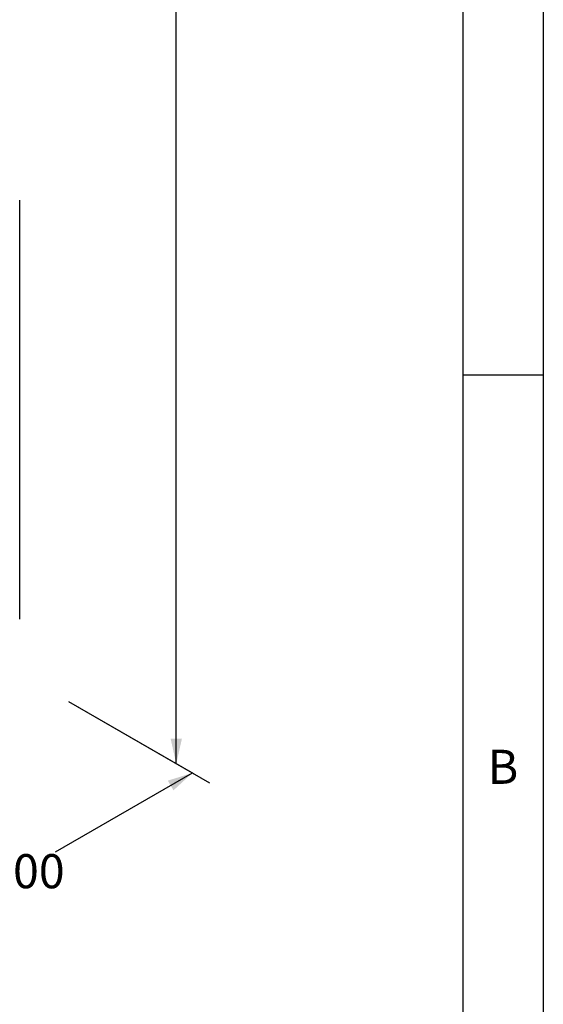
# Model space of a CAD drawing. Extents: x 50 to 4150, y 50 to 2920.
# Drawn here: x 3825 to 4150, y 599 to 1210 of the extents above; entities that cross this region are included whole.
import ezdxf

# ---------------------------------------------------------------- set-up
doc = ezdxf.new("R2010")
doc.units = 0
doc.header["$LTSCALE"] = 10
doc.linetypes.add('SLD-SOLID', pattern=[0])
for name, color, linetype in [('CAD', 4, 'SLD-SOLID'), ('CAM', 1, 'SLD-SOLID'), ('TEMPLATE', 8, 'SLD-SOLID')]:
    doc.layers.add(name, color=color, linetype=linetype)
doc.styles.add('SLDTEXTSTYLE0', font='SWIS721 CN BT ROMAN.TTF')
doc.dimstyles.new('SLDDIMSTYLE0', dxfattribs={"dimtxt": 21.442274, "dimasz": 19, "dimexe": 0, "dimexo": 0.0625, "dimgap": 5.360569, "dimtad": 0, "dimtih": 1, "dimtoh": 1, "dimdec": 0, "dimrnd": 1e-09, "dimzin": 12, "dimtxsty": 'SLDTEXTSTYLE0', "dimsah": 1, "dimcen": 0.09, "dimazin": 3, "dimtfac": 1, "dimtdec": 0, "dimtofl": 0, "dimtmove": 0, "dimatfit": 3, "dimtolj": 1, "dimtzin": 12})

# ---------------------------------------------------------------- blocks, each defined once
blk = doc.blocks.new('_D_3')
at = {"layer": 'CAD'}
for p, q in [((3855.14, 2399.49), (3932.62, 2354.76)), ((3922.01, 2360.89), (3922.01, 1571.58)), ((3922.01, 748.45), (3922.01, 1537.76)), ((3855.14, 787.06), (3932.62, 742.33))]:
    blk.add_line(p, q, dxfattribs=at)
for points in [[(3922.01, 2360.89), (3918.51, 2345.37), (3925.51, 2345.37)], [(3922.01, 748.45), (3925.51, 763.97), (3918.51, 763.97)]]:
    blk.add_solid(points, dxfattribs=at)
at = {"layer": 'CAD', "insert": (3893.87, 1565.62), "char_height": 21.167, "attachment_point": 1, "style": 'SLDTEXTSTYLE0'}
blk.add_mtext('1975', dxfattribs=at)
blk = doc.blocks.new('_D_4')
at = {"layer": 'CAD'}
for p, q in [((3855.14, 787.06), (3942.56, 736.59)), ((3931.95, 742.71), (3846.82, 693.57)), ((3719.47, 620.05), (3804.6, 669.2)), ((3642.66, 664.39), (3730.07, 613.93))]:
    blk.add_line(p, q, dxfattribs=at)
for points in [[(3931.95, 742.71), (3916.77, 737.99), (3920.27, 731.93)], [(3719.47, 620.05), (3734.65, 624.77), (3731.15, 630.84)]]:
    blk.add_solid(points, dxfattribs=at)
at = {"layer": 'CAD', "insert": (3804.6, 692.33), "char_height": 21.167, "attachment_point": 1, "style": 'SLDTEXTSTYLE0'}
blk.add_mtext('300', dxfattribs=at)

msp = doc.modelspace()

# ---------------------------------------------------------------- linework, layer by layer
at = {"layer": 'CAM', "color": 1, "linetype": 'SLD-SOLID'}
msp.add_line((3824.75, 838.14), (3824.75, 1098.42), dxfattribs=at)
at = {"layer": 'TEMPLATE', "linetype": 'SLD-SOLID'}
for p, q in [((4150, 2920), (4150, 50)), ((4100, 2870), (4100, 100)), ((4100, 990), (4150, 990))]:
    msp.add_line(p, q, dxfattribs=at)

# ---------------------------------------------------------------- texts
at = {"layer": 'TEMPLATE', "insert": (4124.96, 757.15), "char_height": 21.17, "attachment_point": 2, "style": 'SLDTEXTSTYLE0'}
msp.add_mtext('B', dxfattribs=at)

# ---------------------------------------------------------------- dimensions: what is measured, and where the dimension line sits
at = {"layer": 'CAD'}
for base, p1, angle, picture, middle in [((3922.01, 748.45), (3848.07, 2403.57), 90, '_D_3', (3922.01, 1554.67)), ((3931.95, 742.71), (3635.59, 668.47), 29.99731, '_D_4', (3825.71, 681.38))]:
    dim = msp.add_linear_dim(base=base, p1=p1, p2=(3848.07, 791.14), angle=angle, dimstyle='SLDDIMSTYLE0', dxfattribs=at)
    dim.commit()
    dim.dimension.update_dxf_attribs({"geometry": picture, "text_midpoint": middle, "dimtype": 160})

doc.saveas('drawing.dxf')
